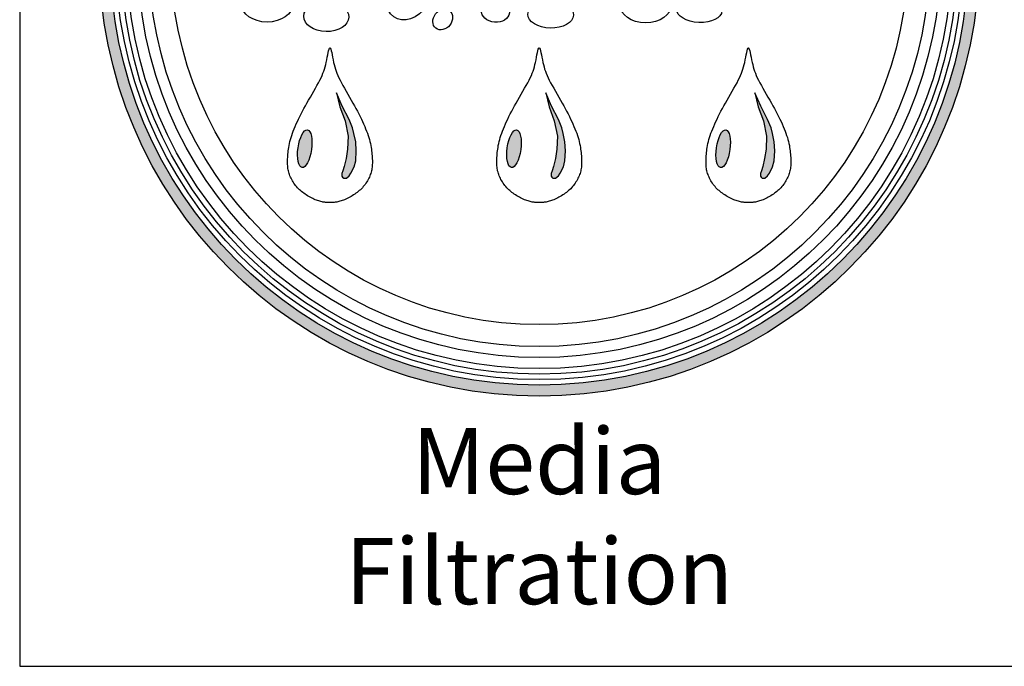
# Model space of a CAD drawing. Units: inches. Extents: x -608 to 54, y -1890 to 2.
# Drawn here: x -248 to -215, y -1890 to -1868 of the extents above; entities that cross this region are included whole.
import ezdxf

# ---------------------------------------------------------------- set-up
doc = ezdxf.new("R2010")
doc.units = ezdxf.units.IN
doc.header["$MEASUREMENT"] = 0
for name, color, linetype in [('LOGO', 40, 'Continuous'), ('O', 87, 'Continuous'), ('TB', 255, 'Continuous')]:
    doc.layers.add(name, color=color, linetype=linetype)
doc.styles.get("Standard").update_dxf_attribs({"font": 'romans.shx'})

# ---------------------------------------------------------------- blocks, each defined once
blk = doc.blocks.new('OC_MR-01')
at = {"layer": 'LOGO'}
h = blk.add_hatch(color=256, dxfattribs=at)
h.dxf.hatch_style = 1
h.paths.add_polyline_path([(-5, 7.62, 1), (5, 7.62, 1)])
h.paths.add_polyline_path([(4.875, 7.62, -1), (-4.875, 7.62, -1)], flags=16)
h.paths.add_polyline_path([(4.812, 7.62, -1), (-4.812, 7.62, -1)], flags=0)
h.paths.add_polyline_path([(4.687, 7.62, -1), (-4.688, 7.62, -1)], flags=0)
h = blk.add_hatch(color=256, dxfattribs=at)
h.dxf.hatch_style = 1
h.paths.add_polyline_path([(-2.105, 5.604), (-2.121, 5.669), (-2.16, 5.763), (-2.237, 5.914), (-2.304, 6.066), (-2.266, 5.906), (-2.206, 5.746), (-2.171, 5.572), (-2.178, 5.424), (-2.194, 5.319), (-2.216, 5.228), (-2.231, 5.179), (-2.241, 5.149), (-2.241, 5.119), (-2.234, 5.107), (-2.221, 5.095), (-2.208, 5.095), (-2.191, 5.095), (-2.16, 5.122), (-2.139, 5.153), (-2.103, 5.224), (-2.085, 5.294), (-2.079, 5.408), (-2.085, 5.51)])
h = blk.add_hatch(color=256, dxfattribs=at)
h.dxf.hatch_style = 1
h.paths.add_polyline_path([(0.273, 5.604), (0.257, 5.669), (0.218, 5.763), (0.141, 5.914), (0.074, 6.066), (0.112, 5.906), (0.172, 5.746), (0.207, 5.572), (0.2, 5.424), (0.184, 5.319), (0.162, 5.228), (0.147, 5.179), (0.137, 5.149), (0.137, 5.119), (0.144, 5.107), (0.157, 5.095), (0.17, 5.095), (0.187, 5.095), (0.218, 5.122), (0.239, 5.153), (0.275, 5.224), (0.293, 5.294), (0.299, 5.408), (0.293, 5.51)])
h = blk.add_hatch(color=256, dxfattribs=at)
h.dxf.hatch_style = 1
h.paths.add_polyline_path([(2.651, 5.604), (2.635, 5.669), (2.596, 5.763), (2.519, 5.914), (2.452, 6.066), (2.49, 5.906), (2.55, 5.746), (2.585, 5.572), (2.578, 5.424), (2.562, 5.319), (2.54, 5.228), (2.525, 5.179), (2.515, 5.149), (2.515, 5.119), (2.522, 5.107), (2.535, 5.095), (2.548, 5.095), (2.565, 5.095), (2.596, 5.122), (2.617, 5.153), (2.653, 5.224), (2.671, 5.294), (2.677, 5.408), (2.671, 5.51)])
h = blk.add_hatch(color=256, dxfattribs=at)
h.dxf.hatch_style = 1
edge = h.paths.add_edge_path()
edge.add_ellipse((-2.664, 5.431), major_axis=(0.03, 0.214), ratio=0.356017, start_angle=0, end_angle=360)
h = blk.add_hatch(color=256, dxfattribs=at)
h.dxf.hatch_style = 1
edge = h.paths.add_edge_path()
edge.add_ellipse((-0.286, 5.431), major_axis=(0.03, 0.214), ratio=0.356017, start_angle=0, end_angle=360)
h = blk.add_hatch(color=256, dxfattribs=at)
h.dxf.hatch_style = 1
edge = h.paths.add_edge_path()
edge.add_ellipse((2.091, 5.431), major_axis=(0.03, 0.214), ratio=0.356017, start_angle=0, end_angle=360)
for points in [[(-2.446, 4.824), (-2.457, 4.825), (-2.468, 4.828), (-2.48, 4.83), (-2.492, 4.834), (-2.504, 4.837), (-2.518, 4.842), (-2.531, 4.847), (-2.545, 4.852), (-2.559, 4.858), (-2.574, 4.865), (-2.589, 4.872), (-2.603, 4.88), (-2.618, 4.888), (-2.632, 4.897), (-2.647, 4.906), (-2.661, 4.915), (-2.674, 4.925), (-2.687, 4.934), (-2.7, 4.944), (-2.712, 4.955), (-2.724, 4.965), (-2.735, 4.977), (-2.747, 4.988), (-2.757, 5), (-2.768, 5.013), (-2.777, 5.026), (-2.787, 5.039), (-2.796, 5.053), (-2.804, 5.067), (-2.812, 5.081), (-2.819, 5.095), (-2.826, 5.109), (-2.832, 5.123), (-2.837, 5.137), (-2.842, 5.15), (-2.846, 5.164), (-2.85, 5.178), (-2.853, 5.192), (-2.855, 5.206), (-2.857, 5.221), (-2.858, 5.236), (-2.859, 5.251), (-2.86, 5.266), (-2.86, 5.282), (-2.86, 5.298), (-2.859, 5.315), (-2.858, 5.332), (-2.857, 5.35), (-2.856, 5.368), (-2.854, 5.387), (-2.852, 5.406), (-2.849, 5.426), (-2.846, 5.446), (-2.843, 5.467), (-2.838, 5.489), (-2.833, 5.511), (-2.827, 5.534), (-2.82, 5.558), (-2.812, 5.582), (-2.803, 5.607), (-2.794, 5.632), (-2.784, 5.658), (-2.773, 5.685), (-2.761, 5.712), (-2.748, 5.74), (-2.735, 5.768), (-2.721, 5.796), (-2.706, 5.826), (-2.69, 5.856), (-2.674, 5.887), (-2.657, 5.918), (-2.639, 5.95), (-2.62, 5.984), (-2.6, 6.017), (-2.581, 6.051), (-2.562, 6.085), (-2.543, 6.118), (-2.525, 6.15), (-2.508, 6.181), (-2.493, 6.21), (-2.479, 6.237), (-2.467, 6.263), (-2.457, 6.288), (-2.448, 6.312), (-2.44, 6.336), (-2.433, 6.361), (-2.426, 6.386), (-2.42, 6.412), (-2.414, 6.44), (-2.409, 6.469), (-2.403, 6.496), (-2.398, 6.522), (-2.393, 6.544), (-2.388, 6.561), (-2.383, 6.572), (-2.378, 6.576), (-2.373, 6.572), (-2.368, 6.561), (-2.363, 6.544), (-2.358, 6.522), (-2.353, 6.496), (-2.347, 6.469), (-2.342, 6.44), (-2.336, 6.412), (-2.33, 6.386), (-2.323, 6.361), (-2.316, 6.336), (-2.308, 6.312), (-2.299, 6.288), (-2.289, 6.263), (-2.277, 6.237), (-2.263, 6.21), (-2.248, 6.181), (-2.231, 6.15), (-2.213, 6.118), (-2.194, 6.085), (-2.175, 6.051), (-2.156, 6.017), (-2.136, 5.984), (-2.117, 5.95), (-2.099, 5.918), (-2.082, 5.887), (-2.066, 5.856), (-2.05, 5.826), (-2.035, 5.796), (-2.021, 5.768), (-2.008, 5.74), (-1.995, 5.712), (-1.983, 5.685), (-1.972, 5.658), (-1.962, 5.632), (-1.952, 5.607), (-1.944, 5.582), (-1.936, 5.558), (-1.929, 5.534), (-1.923, 5.511), (-1.918, 5.489), (-1.913, 5.467), (-1.909, 5.446), (-1.906, 5.426), (-1.904, 5.406), (-1.902, 5.387), (-1.9, 5.368), (-1.899, 5.35), (-1.898, 5.332), (-1.897, 5.315), (-1.896, 5.298), (-1.896, 5.282), (-1.896, 5.266), (-1.897, 5.251), (-1.897, 5.236), (-1.899, 5.221), (-1.901, 5.206), (-1.903, 5.192), (-1.906, 5.178), (-1.91, 5.164), (-1.914, 5.15), (-1.919, 5.137), (-1.924, 5.123), (-1.93, 5.109), (-1.937, 5.095), (-1.944, 5.081), (-1.952, 5.067), (-1.96, 5.053), (-1.969, 5.039), (-1.978, 5.026), (-1.988, 5.013), (-1.999, 5), (-2.009, 4.988), (-2.02, 4.977), (-2.032, 4.965), (-2.044, 4.955), (-2.056, 4.944), (-2.069, 4.934), (-2.082, 4.925), (-2.095, 4.915), (-2.109, 4.906), (-2.124, 4.897), (-2.138, 4.888), (-2.153, 4.88), (-2.167, 4.872), (-2.182, 4.865), (-2.197, 4.858), (-2.211, 4.852), (-2.225, 4.847), (-2.238, 4.842), (-2.251, 4.837), (-2.264, 4.834), (-2.276, 4.83), (-2.288, 4.828), (-2.299, 4.825), (-2.31, 4.824), (-2.32, 4.822), (-2.329, 4.821), (-2.338, 4.82), (-2.346, 4.82), (-2.355, 4.819), (-2.362, 4.819), (-2.37, 4.819), (-2.378, 4.819), (-2.386, 4.819), (-2.393, 4.819), (-2.401, 4.819), (-2.41, 4.82), (-2.418, 4.82), (-2.427, 4.821), (-2.436, 4.822)], [(-0.068, 4.824), (-0.079, 4.825), (-0.09, 4.828), (-0.102, 4.83), (-0.114, 4.834), (-0.127, 4.837), (-0.14, 4.842), (-0.153, 4.847), (-0.167, 4.852), (-0.181, 4.858), (-0.196, 4.865), (-0.211, 4.872), (-0.225, 4.88), (-0.24, 4.888), (-0.254, 4.897), (-0.269, 4.906), (-0.283, 4.915), (-0.296, 4.925), (-0.309, 4.934), (-0.322, 4.944), (-0.334, 4.955), (-0.346, 4.965), (-0.358, 4.977), (-0.369, 4.988), (-0.379, 5), (-0.39, 5.013), (-0.399, 5.026), (-0.409, 5.039), (-0.418, 5.053), (-0.426, 5.067), (-0.434, 5.081), (-0.441, 5.095), (-0.448, 5.109), (-0.454, 5.123), (-0.459, 5.137), (-0.464, 5.15), (-0.468, 5.164), (-0.472, 5.178), (-0.475, 5.192), (-0.477, 5.206), (-0.479, 5.221), (-0.481, 5.236), (-0.481, 5.251), (-0.482, 5.266), (-0.482, 5.282), (-0.482, 5.298), (-0.481, 5.315), (-0.48, 5.332), (-0.479, 5.35), (-0.478, 5.368), (-0.476, 5.387), (-0.474, 5.406), (-0.471, 5.426), (-0.468, 5.446), (-0.465, 5.467), (-0.46, 5.489), (-0.455, 5.511), (-0.449, 5.534), (-0.442, 5.558), (-0.434, 5.582), (-0.426, 5.607), (-0.416, 5.632), (-0.406, 5.658), (-0.395, 5.685), (-0.383, 5.712), (-0.37, 5.74), (-0.357, 5.768), (-0.343, 5.796), (-0.328, 5.826), (-0.312, 5.856), (-0.296, 5.887), (-0.279, 5.918), (-0.261, 5.95), (-0.242, 5.984), (-0.222, 6.017), (-0.203, 6.051), (-0.184, 6.085), (-0.165, 6.118), (-0.147, 6.15), (-0.13, 6.181), (-0.115, 6.21), (-0.101, 6.237), (-0.089, 6.263), (-0.079, 6.288), (-0.07, 6.312), (-0.062, 6.336), (-0.055, 6.361), (-0.048, 6.386), (-0.042, 6.412), (-0.036, 6.44), (-0.031, 6.469), (-0.025, 6.496), (-0.02, 6.522), (-0.015, 6.544), (-0.01, 6.561), (-0.005, 6.572), (0, 6.576), (0.005, 6.572), (0.01, 6.561), (0.015, 6.544), (0.02, 6.522), (0.025, 6.496), (0.031, 6.469), (0.036, 6.44), (0.042, 6.412), (0.048, 6.386), (0.055, 6.361), (0.062, 6.336), (0.07, 6.312), (0.079, 6.288), (0.089, 6.263), (0.101, 6.237), (0.115, 6.21), (0.13, 6.181), (0.147, 6.15), (0.165, 6.118), (0.184, 6.085), (0.203, 6.051), (0.222, 6.017), (0.242, 5.984), (0.261, 5.95), (0.279, 5.918), (0.296, 5.887), (0.312, 5.856), (0.328, 5.826), (0.343, 5.796), (0.357, 5.768), (0.37, 5.74), (0.383, 5.712), (0.395, 5.685), (0.406, 5.658), (0.416, 5.632), (0.426, 5.607), (0.434, 5.582), (0.442, 5.558), (0.449, 5.534), (0.455, 5.511), (0.46, 5.489), (0.465, 5.467), (0.468, 5.446), (0.471, 5.426), (0.474, 5.406), (0.476, 5.387), (0.478, 5.368), (0.479, 5.35), (0.48, 5.332), (0.481, 5.315), (0.482, 5.298), (0.482, 5.282), (0.482, 5.266), (0.481, 5.251), (0.481, 5.236), (0.479, 5.221), (0.477, 5.206), (0.475, 5.192), (0.472, 5.178), (0.468, 5.164), (0.464, 5.15), (0.459, 5.137), (0.454, 5.123), (0.448, 5.109), (0.441, 5.095), (0.434, 5.081), (0.426, 5.067), (0.418, 5.053), (0.409, 5.039), (0.399, 5.026), (0.39, 5.013), (0.379, 5), (0.369, 4.988), (0.358, 4.977), (0.346, 4.965), (0.334, 4.955), (0.322, 4.944), (0.309, 4.934), (0.296, 4.925), (0.283, 4.915), (0.269, 4.906), (0.254, 4.897), (0.24, 4.888), (0.225, 4.88), (0.211, 4.872), (0.196, 4.865), (0.181, 4.858), (0.167, 4.852), (0.153, 4.847), (0.14, 4.842), (0.127, 4.837), (0.114, 4.834), (0.102, 4.83), (0.09, 4.828), (0.079, 4.825), (0.068, 4.824), (0.058, 4.822), (0.049, 4.821), (0.04, 4.82), (0.032, 4.82), (0.023, 4.819), (0.015, 4.819), (0.008, 4.819), (0, 4.819), (-0.008, 4.819), (-0.015, 4.819), (-0.023, 4.819), (-0.032, 4.82), (-0.04, 4.82), (-0.049, 4.821), (-0.058, 4.822)], [(2.31, 4.824), (2.299, 4.825), (2.288, 4.828), (2.276, 4.83), (2.264, 4.834), (2.251, 4.837), (2.238, 4.842), (2.225, 4.847), (2.211, 4.852), (2.197, 4.858), (2.182, 4.865), (2.167, 4.872), (2.153, 4.88), (2.138, 4.888), (2.124, 4.897), (2.109, 4.906), (2.095, 4.915), (2.082, 4.925), (2.069, 4.934), (2.056, 4.944), (2.044, 4.955), (2.032, 4.965), (2.02, 4.977), (2.009, 4.988), (1.999, 5), (1.988, 5.013), (1.978, 5.026), (1.969, 5.039), (1.96, 5.053), (1.952, 5.067), (1.944, 5.081), (1.937, 5.095), (1.93, 5.109), (1.924, 5.123), (1.919, 5.137), (1.914, 5.15), (1.91, 5.164), (1.906, 5.178), (1.903, 5.192), (1.901, 5.206), (1.899, 5.221), (1.897, 5.236), (1.897, 5.251), (1.896, 5.266), (1.896, 5.282), (1.896, 5.298), (1.897, 5.315), (1.898, 5.332), (1.899, 5.35), (1.9, 5.368), (1.902, 5.387), (1.904, 5.406), (1.906, 5.426), (1.909, 5.446), (1.913, 5.467), (1.918, 5.489), (1.923, 5.511), (1.929, 5.534), (1.936, 5.558), (1.944, 5.582), (1.952, 5.607), (1.962, 5.632), (1.972, 5.658), (1.983, 5.685), (1.995, 5.712), (2.008, 5.74), (2.021, 5.768), (2.035, 5.796), (2.05, 5.826), (2.066, 5.856), (2.082, 5.887), (2.099, 5.918), (2.117, 5.95), (2.136, 5.984), (2.156, 6.017), (2.175, 6.051), (2.194, 6.085), (2.213, 6.118), (2.231, 6.15), (2.248, 6.181), (2.263, 6.21), (2.277, 6.237), (2.289, 6.263), (2.299, 6.288), (2.308, 6.312), (2.316, 6.336), (2.323, 6.361), (2.33, 6.386), (2.336, 6.412), (2.342, 6.44), (2.347, 6.469), (2.353, 6.496), (2.358, 6.522), (2.363, 6.544), (2.368, 6.561), (2.373, 6.572), (2.378, 6.576), (2.383, 6.572), (2.388, 6.561), (2.393, 6.544), (2.398, 6.522), (2.403, 6.496), (2.409, 6.469), (2.414, 6.44), (2.42, 6.412), (2.426, 6.386), (2.433, 6.361), (2.44, 6.336), (2.448, 6.312), (2.457, 6.288), (2.467, 6.263), (2.479, 6.237), (2.493, 6.21), (2.508, 6.181), (2.525, 6.15), (2.543, 6.118), (2.562, 6.085), (2.581, 6.051), (2.6, 6.017), (2.62, 5.984), (2.639, 5.95), (2.657, 5.918), (2.674, 5.887), (2.69, 5.856), (2.706, 5.826), (2.721, 5.796), (2.735, 5.768), (2.748, 5.74), (2.761, 5.712), (2.773, 5.685), (2.784, 5.658), (2.794, 5.632), (2.803, 5.607), (2.812, 5.582), (2.82, 5.558), (2.827, 5.534), (2.833, 5.511), (2.838, 5.489), (2.843, 5.467), (2.846, 5.446), (2.849, 5.426), (2.852, 5.406), (2.854, 5.387), (2.856, 5.368), (2.857, 5.35), (2.858, 5.332), (2.859, 5.315), (2.86, 5.298), (2.86, 5.282), (2.86, 5.266), (2.859, 5.251), (2.858, 5.236), (2.857, 5.221), (2.855, 5.206), (2.853, 5.192), (2.85, 5.178), (2.846, 5.164), (2.842, 5.15), (2.837, 5.137), (2.832, 5.123), (2.826, 5.109), (2.819, 5.095), (2.812, 5.081), (2.804, 5.067), (2.796, 5.053), (2.787, 5.039), (2.777, 5.026), (2.768, 5.013), (2.757, 5), (2.747, 4.988), (2.735, 4.977), (2.724, 4.965), (2.712, 4.955), (2.7, 4.944), (2.687, 4.934), (2.674, 4.925), (2.661, 4.915), (2.647, 4.906), (2.632, 4.897), (2.618, 4.888), (2.603, 4.88), (2.589, 4.872), (2.574, 4.865), (2.559, 4.858), (2.545, 4.852), (2.531, 4.847), (2.518, 4.842), (2.504, 4.837), (2.492, 4.834), (2.48, 4.83), (2.468, 4.828), (2.457, 4.825), (2.446, 4.824), (2.436, 4.822), (2.427, 4.821), (2.418, 4.82), (2.41, 4.82), (2.401, 4.819), (2.393, 4.819), (2.386, 4.819), (2.378, 4.819), (2.37, 4.819), (2.362, 4.819), (2.355, 4.819), (2.346, 4.82), (2.338, 4.82), (2.329, 4.821), (2.32, 4.822)], [(-2.085, 5.51), (-2.105, 5.604), (-2.121, 5.669), (-2.16, 5.763), (-2.237, 5.914), (-2.304, 6.066), (-2.266, 5.906), (-2.206, 5.746), (-2.171, 5.572), (-2.178, 5.424), (-2.194, 5.319), (-2.216, 5.228), (-2.231, 5.179), (-2.241, 5.149), (-2.241, 5.119), (-2.234, 5.107), (-2.221, 5.095), (-2.208, 5.095), (-2.191, 5.095), (-2.16, 5.122), (-2.139, 5.153), (-2.103, 5.224), (-2.085, 5.294), (-2.079, 5.408)], [(0.293, 5.51), (0.273, 5.604), (0.257, 5.669), (0.218, 5.763), (0.141, 5.914), (0.074, 6.066), (0.112, 5.906), (0.172, 5.746), (0.207, 5.572), (0.2, 5.424), (0.184, 5.319), (0.162, 5.228), (0.147, 5.179), (0.137, 5.149), (0.137, 5.119), (0.144, 5.107), (0.157, 5.095), (0.17, 5.095), (0.187, 5.095), (0.218, 5.122), (0.239, 5.153), (0.275, 5.224), (0.293, 5.294), (0.299, 5.408)], [(2.671, 5.51), (2.651, 5.604), (2.635, 5.669), (2.596, 5.763), (2.519, 5.914), (2.452, 6.066), (2.49, 5.906), (2.55, 5.746), (2.585, 5.572), (2.578, 5.424), (2.562, 5.319), (2.54, 5.228), (2.525, 5.179), (2.515, 5.149), (2.515, 5.119), (2.522, 5.107), (2.535, 5.095), (2.548, 5.095), (2.565, 5.095), (2.596, 5.122), (2.617, 5.153), (2.653, 5.224), (2.671, 5.294), (2.677, 5.408)]]:
    blk.add_lwpolyline(points, close=True, dxfattribs=at)
for radius in [5, 4.875]:
    blk.add_circle((0, 7.62), radius, dxfattribs=at)
at = {"layer": 'LOGO', "color": 195}
for radius in [4.812, 4.687, 4.437, 4.187]:
    blk.add_circle((0, 7.62), radius, dxfattribs=at)
at = {"layer": 'LOGO', "color": 30}
for radius in [4.75, 4.562]:
    blk.add_circle((0, 7.62), radius, dxfattribs=at)
for centre, major_axis, ratio in [((-1.465, 7.191), (-0.188, -0.263), 0.733423), ((-3.092, 7.075), (-0.292, 0), 0.704887), ((1.21, 7.066), (-0.292, 0), 0.704887), ((-2.419, 6.93), (-0.256, 0.005), 0.659752), ((-0.497, 6.987), (-0.158, 0.014), 0.755724), ((0.131, 6.954), (-0.259, 0.006), 0.590281), ((1.82, 7.006), (-0.257, 0.01), 0.552025)]:
    blk.add_ellipse(centre, major_axis=major_axis, ratio=ratio, dxfattribs=at)
blk.add_ellipse((-1.096, 6.899), major_axis=(0.078, 0.0994), ratio=0.815449, start_param=-1.570796, end_param=4.712389, dxfattribs=at)
at = {"layer": 'LOGO'}
for centre in [(-2.664, 5.431), (-0.286, 5.431), (2.091, 5.431)]:
    blk.add_ellipse(centre, major_axis=(0.03, 0.214), ratio=0.356017, start_param=-1.570796, end_param=4.712389, dxfattribs=at)
at = {"layer": 'LOGO', "insert": (0, 2.258), "char_height": 0.75, "width": 7.1829, "attachment_point": 2}
blk.add_mtext('\\pt7.5;{\\fArial|b0|i0|c0|p34;Media\\PFiltration}', dxfattribs=at)

msp = doc.modelspace()

# ---------------------------------------------------------------- linework, layer by layer
at = {"layer": 'TB'}
msp.add_line((-248.461, -1889.539), (22.788, -1889.539), dxfattribs=at)
msp.add_lwpolyline([(22.788, -1889.539), (22.788, -1530.79), (-248.461, -1530.79), (-248.461, -1889.539)], close=True, dxfattribs=at)

# ---------------------------------------------------------------- block references
at = {"layer": 'O', "xscale": 2.969696969696969, "yscale": 2.969696969696969, "zscale": 2.969696969696969}
msp.add_blockref('OC_MR-01', (-230.93, -1888.208), dxfattribs=at)

doc.saveas('drawing.dxf')
